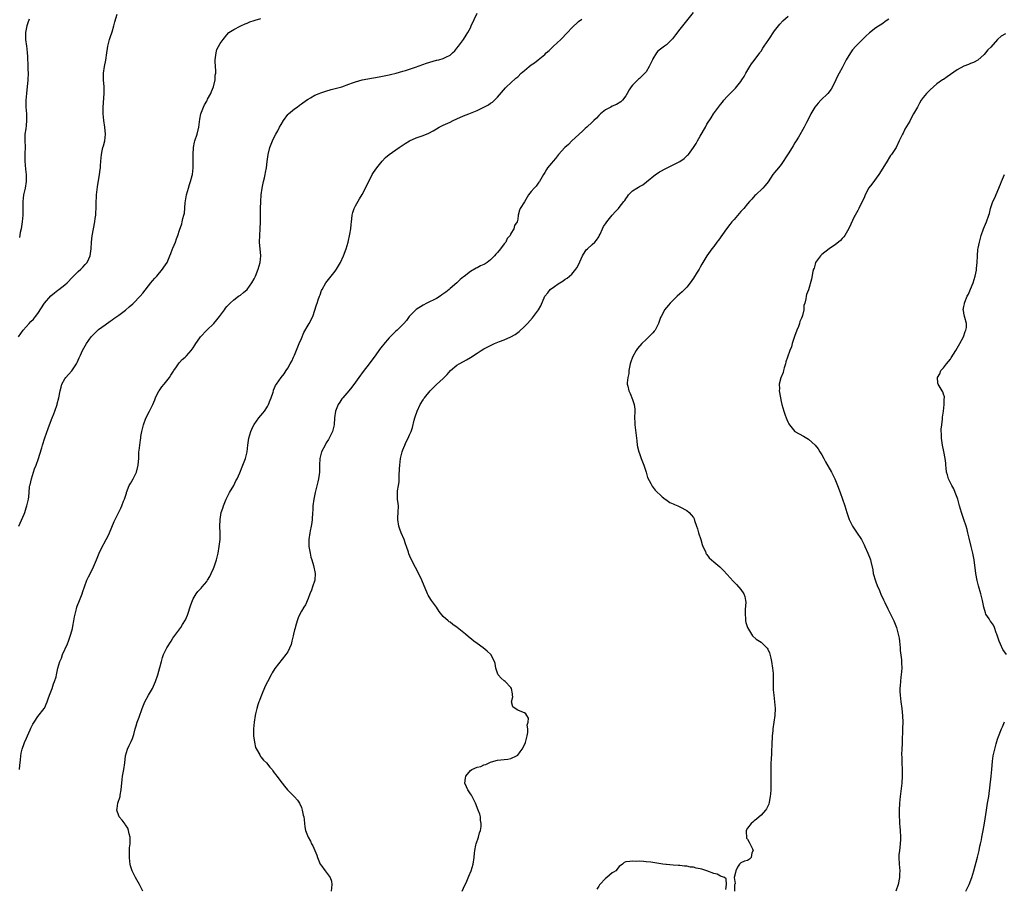
# Model space of a CAD drawing. Units: inches. Extents: x 2547000 to 2550000, y 1557000 to 1560000.
# Drawn here: x 2548776 to 2549067, y 1558474 to 1558731 of the extents above; entities that cross this region are included whole.
import ezdxf

# ---------------------------------------------------------------- set-up
doc = ezdxf.new("R2010")
doc.units = ezdxf.units.IN
doc.header["$MEASUREMENT"] = 0
doc.layers.add('LD25471557_10ft', color=53, linetype='Continuous')

msp = doc.modelspace()

# ---------------------------------------------------------------- linework, layer by layer
at = {"layer": 'LD25471557_10ft'}
for points, elevation in [([(2548775.37, 1558637), (2548776.03, 1558637.97), (2548776.69, 1558639), (2548778.47, 1558641), (2548779, 1558641.52), (2548779.72, 1558642.28), (2548780.32, 1558643), (2548781, 1558643.87), (2548783.06, 1558646.94), (2548784.9, 1558649.1), (2548785.97, 1558650.03), (2548787, 1558650.82), (2548787.27, 1558651), (2548789, 1558652.37), (2548789.72, 1558653), (2548791.34, 1558654.66), (2548791.62, 1558655), (2548793, 1558656.34), (2548793.73, 1558657), (2548794.35, 1558657.64), (2548795, 1558658.36), (2548795.32, 1558658.68), (2548795.61, 1558659), (2548796.13, 1558660.13), (2548796.55, 1558661), (2548796.81, 1558663), (2548796.94, 1558665.06), (2548797.15, 1558666.85), (2548797.92, 1558671), (2548798.03, 1558672.03), (2548798.17, 1558673), (2548798.24, 1558673.76), (2548798.27, 1558675), (2548798.28, 1558676.28), (2548798.4, 1558679), (2548798.66, 1558681.34), (2548799.3, 1558685), (2548799.47, 1558686.53), (2548799.55, 1558687), (2548799.61, 1558687.61), (2548799.66, 1558689), (2548799.84, 1558691), (2548800.05, 1558692.05), (2548800.3, 1558693), (2548800.47, 1558693.53), (2548800.82, 1558695), (2548801.02, 1558697), (2548800.83, 1558699), (2548800.52, 1558701), (2548800.38, 1558703), (2548800.4, 1558705), (2548800.68, 1558709), (2548800.65, 1558711), (2548800.5, 1558713), (2548800.48, 1558713.52), (2548800.51, 1558715), (2548800.78, 1558717), (2548801.11, 1558718.89), (2548801.42, 1558721), (2548801.66, 1558722.34), (2548801.74, 1558723), (2548802.23, 1558725), (2548802.4, 1558725.6), (2548803, 1558727.24), (2548803.54, 1558729), (2548803.82, 1558730.18), (2548804.51, 1558732.51)], 7860), ([(2548775.42, 1558581), (2548777, 1558584.59), (2548777.15, 1558585), (2548777.6, 1558586.4), (2548777.82, 1558587), (2548778.26, 1558589), (2548778.34, 1558589.66), (2548778.45, 1558591), (2548778.61, 1558592.61), (2548778.67, 1558593), (2548778.75, 1558593.25), (2548779.13, 1558595), (2548780.08, 1558597.92), (2548780.56, 1558599), (2548781.25, 1558601), (2548781.68, 1558602.32), (2548782.18, 1558604.18), (2548782.46, 1558605), (2548783.15, 1558607.15), (2548784.11, 1558609.89), (2548784.47, 1558611), (2548785.25, 1558613), (2548785.77, 1558614.23), (2548786.07, 1558615), (2548786.74, 1558617), (2548786.8, 1558617.2), (2548787.21, 1558619), (2548787.61, 1558621), (2548787.9, 1558622.1), (2548788.16, 1558623), (2548789, 1558624.61), (2548789.28, 1558625), (2548790.14, 1558625.86), (2548791.06, 1558626.94), (2548792.46, 1558629), (2548792.63, 1558629.37), (2548793.22, 1558630.78), (2548793.62, 1558631.62), (2548794.23, 1558633), (2548795.44, 1558635), (2548796.86, 1558637), (2548797, 1558637.17), (2548798.76, 1558639), (2548799, 1558639.19), (2548801, 1558640.59), (2548802.4, 1558641.6), (2548803, 1558642), (2548803.57, 1558642.43), (2548805, 1558643.44), (2548807, 1558644.91), (2548808.11, 1558645.89), (2548809.19, 1558646.81), (2548809.38, 1558647), (2548811.32, 1558649), (2548812.08, 1558649.92), (2548814.47, 1558653), (2548815, 1558653.6), (2548815.62, 1558654.38), (2548816.2, 1558655), (2548817.96, 1558657), (2548818.35, 1558657.65), (2548819.28, 1558659), (2548820.14, 1558661), (2548820.34, 1558661.66), (2548820.92, 1558663), (2548821, 1558663.23), (2548821.74, 1558665), (2548822.04, 1558665.96), (2548822.47, 1558667), (2548823, 1558668.54), (2548823.6, 1558670.4), (2548823.77, 1558671), (2548823.97, 1558671.97), (2548824.25, 1558673), (2548824.39, 1558673.61), (2548824.67, 1558676.67), (2548825.04, 1558679), (2548825.57, 1558681), (2548825.89, 1558682.11), (2548826.24, 1558683), (2548826.7, 1558684.7), (2548826.77, 1558685), (2548827.01, 1558687.01), (2548827.04, 1558689), (2548827.01, 1558690.99), (2548827.09, 1558693), (2548827.38, 1558694.62), (2548827.48, 1558695), (2548828.15, 1558697), (2548828.71, 1558699), (2548829, 1558701.42), (2548829.23, 1558703), (2548830.01, 1558705), (2548830.39, 1558705.61), (2548831, 1558706.75), (2548831.1, 1558706.9), (2548831.28, 1558707.28), (2548832.2, 1558709), (2548832.4, 1558709.6), (2548832.98, 1558711), (2548833.5, 1558713), (2548833.55, 1558714.45), (2548833.69, 1558715), (2548833.7, 1558715.7), (2548833.58, 1558717), (2548833.51, 1558718.49), (2548833.5, 1558719), (2548833.62, 1558719.61), (2548833.76, 1558721), (2548833.98, 1558722.02), (2548835, 1558723.8), (2548835.91, 1558725), (2548837, 1558726.39), (2548837.59, 1558727), (2548839, 1558727.96), (2548840.93, 1558728.93), (2548841.05, 1558729), (2548842.37, 1558729.63), (2548843, 1558729.78), (2548843.78, 1558730.22), (2548845, 1558730.59), (2548845.3, 1558730.7), (2548847, 1558731.14)], 7870), ([(2548775.59, 1558509), (2548775.73, 1558510.27), (2548775.78, 1558511), (2548775.91, 1558511.91), (2548776.01, 1558513), (2548776.14, 1558513.86), (2548776.44, 1558515), (2548777, 1558516.68), (2548777.13, 1558517), (2548777.73, 1558518.27), (2548777.99, 1558519), (2548778.78, 1558520.78), (2548779, 1558521.26), (2548779.6, 1558522.4), (2548779.94, 1558523), (2548781, 1558524.66), (2548782.91, 1558527), (2548783, 1558527.15), (2548783.83, 1558529), (2548784.14, 1558529.86), (2548784.52, 1558531), (2548785.28, 1558533), (2548785.7, 1558534.3), (2548786.02, 1558535), (2548786.45, 1558536.45), (2548786.59, 1558537), (2548787, 1558539), (2548787.56, 1558541), (2548788.02, 1558541.98), (2548788.38, 1558543), (2548789.83, 1558546.17), (2548790.13, 1558547), (2548790.81, 1558549), (2548791.27, 1558550.73), (2548791.42, 1558551.42), (2548791.71, 1558553), (2548791.86, 1558554.14), (2548792.07, 1558555), (2548792.51, 1558556.51), (2548792.61, 1558557), (2548792.7, 1558557.3), (2548793.4, 1558559), (2548794.17, 1558561), (2548794.36, 1558561.64), (2548794.81, 1558563), (2548795.53, 1558565), (2548796.01, 1558565.99), (2548797, 1558567.9), (2548797.53, 1558569), (2548798.35, 1558571), (2548799, 1558572.53), (2548799.18, 1558573), (2548799.73, 1558574.27), (2548801.3, 1558577), (2548801.84, 1558578.16), (2548802.29, 1558579), (2548803.63, 1558582.37), (2548805, 1558585.16), (2548805.64, 1558586.36), (2548805.91, 1558587), (2548806.43, 1558588.43), (2548806.67, 1558589), (2548807.24, 1558590.76), (2548807.3, 1558591), (2548808.11, 1558593), (2548808.41, 1558593.59), (2548809.26, 1558595), (2548810.24, 1558597), (2548810.72, 1558599), (2548810.88, 1558601.12), (2548810.96, 1558603), (2548811, 1558603.38), (2548811.18, 1558605), (2548811.45, 1558606.55), (2548811.48, 1558607), (2548811.55, 1558607.55), (2548811.81, 1558609), (2548812.28, 1558611), (2548813, 1558612.99), (2548814.07, 1558615), (2548815.04, 1558617), (2548815.62, 1558618.38), (2548815.83, 1558619), (2548816.86, 1558621), (2548816.92, 1558621.08), (2548817.76, 1558622.24), (2548818.4, 1558623), (2548819.99, 1558625), (2548820.34, 1558625.66), (2548821, 1558626.56), (2548821.16, 1558626.84), (2548821.29, 1558627), (2548822.09, 1558628.09), (2548822.69, 1558629), (2548823, 1558629.37), (2548823.7, 1558630.3), (2548824.58, 1558631), (2548825, 1558631.42), (2548826.4, 1558633), (2548826.65, 1558633.35), (2548827, 1558633.77), (2548827.45, 1558634.55), (2548827.78, 1558635), (2548829, 1558636.73), (2548829.17, 1558637), (2548831.07, 1558639), (2548833.09, 1558641), (2548833.98, 1558642.02), (2548834.79, 1558643), (2548836.26, 1558645), (2548836.55, 1558645.45), (2548837, 1558646.01), (2548837.9, 1558647), (2548839, 1558647.97), (2548840.43, 1558649), (2548841, 1558649.38), (2548841.92, 1558650.08), (2548843, 1558651.04), (2548844.39, 1558653), (2548845, 1558654.12), (2548845.41, 1558655), (2548846.19, 1558657), (2548846.77, 1558659), (2548846.97, 1558661), (2548846.63, 1558665), (2548846.68, 1558667), (2548846.83, 1558669), (2548846.91, 1558671), (2548846.95, 1558675), (2548846.99, 1558677), (2548847.11, 1558679), (2548847.37, 1558681), (2548847.79, 1558683), (2548848.06, 1558684.06), (2548848.28, 1558685), (2548848.39, 1558685.61), (2548848.67, 1558687), (2548848.9, 1558688.9), (2548849.21, 1558691), (2548849.71, 1558693), (2548850.47, 1558695), (2548851, 1558696.09), (2548851.48, 1558697), (2548852.05, 1558697.95), (2548852.57, 1558699), (2548853, 1558699.79), (2548853.71, 1558701), (2548855, 1558702.82), (2548855.17, 1558703), (2548857, 1558704.5), (2548857.72, 1558705), (2548858.46, 1558705.54), (2548859, 1558705.96), (2548860.55, 1558707), (2548861, 1558707.34), (2548861.74, 1558707.74), (2548863, 1558708.47), (2548864.23, 1558709), (2548864.78, 1558709.22), (2548866.28, 1558709.72), (2548867.84, 1558710.16), (2548869, 1558710.44), (2548871, 1558710.99), (2548873, 1558711.75), (2548874.17, 1558712.17), (2548875, 1558712.5), (2548876.99, 1558713.01), (2548878.67, 1558713.33), (2548880.38, 1558713.62), (2548882.07, 1558713.93), (2548885, 1558714.56), (2548885.34, 1558714.66), (2548887.03, 1558715.03), (2548889, 1558715.56), (2548889.78, 1558715.78), (2548891, 1558716.17), (2548892.79, 1558716.79), (2548896, 1558718), (2548897, 1558718.31), (2548899, 1558718.85), (2548899.13, 1558718.87), (2548899.68, 1558719), (2548901, 1558719.35), (2548901.78, 1558719.78), (2548903, 1558720.33), (2548903.76, 1558721), (2548904.37, 1558721.63), (2548905, 1558722.44), (2548905.46, 1558723), (2548906.95, 1558725), (2548907.79, 1558726.21), (2548908.27, 1558727), (2548909, 1558728.43), (2548909.28, 1558729), (2548911, 1558732.75)], 7880), ([(2548778.51, 1558731), (2548778.1, 1558729.9), (2548777.82, 1558729), (2548777.36, 1558727), (2548777.37, 1558726.63), (2548777.35, 1558725), (2548777.68, 1558723), (2548777.74, 1558722.26), (2548777.92, 1558721), (2548777.99, 1558719.99), (2548778.01, 1558719), (2548778.07, 1558717.93), (2548778.13, 1558716.13), (2548778.19, 1558715), (2548778.1, 1558713), (2548777.67, 1558709), (2548777.53, 1558707), (2548777.53, 1558705), (2548777.69, 1558703), (2548777.73, 1558701), (2548777.54, 1558699.54), (2548777.46, 1558698.54), (2548777.2, 1558697), (2548777.2, 1558695.2), (2548777.3, 1558693), (2548777.23, 1558691.23), (2548777.19, 1558690.81), (2548777.15, 1558689), (2548777.4, 1558686.6), (2548777.63, 1558685), (2548777.63, 1558683.63), (2548777.61, 1558683), (2548777.25, 1558681), (2548776.79, 1558679), (2548776.57, 1558677), (2548776.62, 1558675), (2548776.63, 1558673), (2548776.42, 1558671), (2548776.07, 1558669), (2548775.85, 1558667.85), (2548775.62, 1558666.38)], 7850), ([(2548812.08, 1558473), (2548811.12, 1558475), (2548810.34, 1558476.34), (2548809.97, 1558477), (2548808.93, 1558479), (2548808.46, 1558480.46), (2548808.32, 1558481), (2548808.23, 1558481.77), (2548808.12, 1558483), (2548808.2, 1558484.2), (2548808.19, 1558485), (2548808.2, 1558485.8), (2548808.33, 1558487), (2548808.36, 1558488.36), (2548808.32, 1558489), (2548808.08, 1558489.92), (2548807.9, 1558491), (2548807.63, 1558491.63), (2548807, 1558492.63), (2548806.87, 1558492.87), (2548806.01, 1558494.01), (2548805.15, 1558495), (2548805, 1558495.32), (2548804.43, 1558497), (2548804.52, 1558497.48), (2548804.73, 1558499), (2548805.39, 1558501), (2548805.44, 1558501.44), (2548805.74, 1558503), (2548805.97, 1558506.03), (2548806.11, 1558507), (2548806.48, 1558509), (2548806.78, 1558511), (2548807, 1558513), (2548807.58, 1558515), (2548808.07, 1558516.07), (2548808.69, 1558517.31), (2548809, 1558518.15), (2548809.27, 1558518.73), (2548809.4, 1558519.4), (2548809.84, 1558521), (2548810.11, 1558521.89), (2548810.41, 1558523), (2548811, 1558524.5), (2548811.89, 1558527), (2548812.71, 1558529), (2548813.79, 1558531), (2548814.93, 1558533), (2548815.89, 1558535), (2548816.59, 1558537), (2548817.15, 1558539.15), (2548817.6, 1558541), (2548817.91, 1558542.09), (2548818.25, 1558543), (2548819, 1558544.58), (2548819.24, 1558545), (2548820.51, 1558547), (2548821, 1558547.84), (2548823.38, 1558551), (2548823.87, 1558551.87), (2548824.75, 1558553.25), (2548825.29, 1558554.71), (2548826.29, 1558557.71), (2548826.79, 1558559), (2548827, 1558559.46), (2548827.91, 1558561), (2548828.37, 1558561.63), (2548829, 1558562.3), (2548829.32, 1558562.68), (2548829.62, 1558563), (2548831, 1558564.63), (2548831.26, 1558565), (2548831.89, 1558566.11), (2548832.35, 1558567), (2548833, 1558568.42), (2548833.24, 1558569), (2548833.93, 1558571), (2548834.2, 1558572.2), (2548834.4, 1558573), (2548834.73, 1558575), (2548834.94, 1558577.06), (2548834.98, 1558579), (2548834.92, 1558580.92), (2548834.97, 1558583), (2548835.3, 1558585), (2548835.73, 1558586.27), (2548835.94, 1558587), (2548836.8, 1558589), (2548837.79, 1558591), (2548839, 1558593.06), (2548839.63, 1558594.37), (2548839.98, 1558595), (2548840.76, 1558596.77), (2548841.49, 1558598.51), (2548841.73, 1558599), (2548842.49, 1558601), (2548842.6, 1558601.4), (2548842.93, 1558603), (2548843.21, 1558605), (2548843.51, 1558607), (2548844.04, 1558609), (2548844.33, 1558609.67), (2548844.95, 1558611), (2548845, 1558611.08), (2548846.43, 1558613), (2548847.6, 1558614.4), (2548848.06, 1558615), (2548849, 1558616.42), (2548849.32, 1558617), (2548849.76, 1558618.24), (2548850.12, 1558619), (2548850.65, 1558620.65), (2548850.73, 1558621), (2548850.8, 1558621.2), (2548851.36, 1558622.64), (2548851.6, 1558623), (2548853.03, 1558625), (2548853.9, 1558626.1), (2548854.46, 1558627), (2548855, 1558627.77), (2548855.67, 1558629), (2548856.17, 1558629.83), (2548856.71, 1558631), (2548857, 1558631.58), (2548858.4, 1558635), (2548859, 1558636.56), (2548859.75, 1558638.25), (2548861, 1558640.47), (2548861.34, 1558641), (2548862.36, 1558643), (2548863.52, 1558646.48), (2548863.66, 1558647), (2548863.97, 1558647.97), (2548864.36, 1558649), (2548864.55, 1558649.45), (2548865, 1558650.7), (2548865.13, 1558651), (2548866.28, 1558653), (2548867, 1558653.98), (2548867.84, 1558655), (2548869, 1558656.46), (2548869.41, 1558657), (2548870.02, 1558657.98), (2548870.62, 1558659), (2548871.51, 1558661), (2548872.24, 1558663), (2548872.83, 1558665), (2548873.35, 1558667.35), (2548873.62, 1558669), (2548873.71, 1558670.29), (2548873.82, 1558671), (2548873.93, 1558671.93), (2548874.02, 1558673), (2548874.2, 1558673.8), (2548874.61, 1558675), (2548875, 1558675.72), (2548876.21, 1558677.79), (2548877, 1558679.09), (2548877.96, 1558681), (2548878.29, 1558681.71), (2548878.92, 1558683), (2548879.98, 1558685), (2548880.36, 1558685.64), (2548881.36, 1558687), (2548882.89, 1558689), (2548883.92, 1558690.08), (2548884.98, 1558691), (2548887, 1558692.32), (2548887.94, 1558693), (2548889.75, 1558694.25), (2548891, 1558695.03), (2548893, 1558695.87), (2548895, 1558696.53), (2548896.74, 1558697.26), (2548898.04, 1558697.96), (2548899, 1558698.55), (2548899.78, 1558699), (2548901, 1558699.59), (2548903, 1558700.52), (2548903.96, 1558701), (2548905, 1558701.48), (2548907, 1558702.36), (2548908.55, 1558703), (2548909, 1558703.15), (2548911, 1558703.98), (2548913, 1558704.94), (2548914.34, 1558705.66), (2548915, 1558706.14), (2548915.53, 1558706.47), (2548916.12, 1558707), (2548917, 1558707.88), (2548919.36, 1558710.64), (2548919.74, 1558711), (2548921, 1558712.12), (2548922.49, 1558713.51), (2548923, 1558713.95), (2548924.05, 1558715), (2548925, 1558715.85), (2548926.4, 1558717), (2548927, 1558717.47), (2548927.93, 1558718.07), (2548929.07, 1558718.93), (2548931, 1558720.56), (2548931.45, 1558721), (2548932.27, 1558721.73), (2548933.57, 1558723), (2548935.77, 1558725), (2548937.74, 1558727), (2548939, 1558728.41), (2548941, 1558730.29), (2548941.95, 1558731)], 7890), ([(2548974.88, 1558733), (2548971.81, 1558729), (2548971, 1558728.03), (2548969.66, 1558726.34), (2548968.79, 1558725.21), (2548967, 1558723.42), (2548966.47, 1558723), (2548965.62, 1558722.38), (2548964.51, 1558721.49), (2548964.1, 1558721), (2548963, 1558719.27), (2548962.86, 1558719), (2548961.93, 1558717), (2548961, 1558715.43), (2548960.63, 1558715), (2548959, 1558713.39), (2548958.78, 1558713.22), (2548958.52, 1558713), (2548957, 1558711.46), (2548956.59, 1558711), (2548955.94, 1558710.06), (2548955.39, 1558709), (2548955, 1558708.27), (2548953.98, 1558707), (2548953.51, 1558706.49), (2548952.27, 1558705.73), (2548951, 1558705.22), (2548950.53, 1558705), (2548949, 1558704.17), (2548947.53, 1558703), (2548947, 1558702.54), (2548946.27, 1558701.73), (2548945.52, 1558701), (2548945, 1558700.51), (2548943.46, 1558699), (2548943, 1558698.62), (2548942.15, 1558697.85), (2548939.05, 1558695), (2548938.06, 1558693.94), (2548936.92, 1558693), (2548935.08, 1558691), (2548934.22, 1558689.78), (2548933.47, 1558689), (2548933, 1558688.39), (2548931.84, 1558687), (2548931.5, 1558686.5), (2548931, 1558685.64), (2548930.59, 1558685), (2548929.41, 1558683), (2548929.25, 1558682.75), (2548928.43, 1558681.57), (2548927.83, 1558681), (2548927, 1558680.03), (2548926.24, 1558679), (2548925, 1558676.96), (2548923.73, 1558675), (2548923.51, 1558674.49), (2548923.19, 1558673), (2548923, 1558671.83), (2548922.84, 1558671), (2548922.1, 1558669.9), (2548921.84, 1558669), (2548921, 1558667.62), (2548920.73, 1558667), (2548919.89, 1558666.11), (2548919.47, 1558665), (2548919, 1558664.5), (2548917.88, 1558663), (2548917, 1558662), (2548916.49, 1558661.51), (2548916.14, 1558661), (2548915, 1558659.78), (2548913.94, 1558659), (2548913.36, 1558658.64), (2548913, 1558658.38), (2548912.01, 1558657.99), (2548911, 1558657.4), (2548910.7, 1558657.3), (2548909, 1558656.32), (2548907.12, 1558654.88), (2548907, 1558654.74), (2548906.02, 1558653.98), (2548905, 1558652.95), (2548903, 1558651.29), (2548902.72, 1558651), (2548901.73, 1558650.27), (2548900.61, 1558649.39), (2548900.09, 1558649), (2548899, 1558648.37), (2548896.15, 1558647), (2548895, 1558646.41), (2548893, 1558645.14), (2548892.83, 1558645), (2548891, 1558643.1), (2548890.91, 1558643), (2548890.13, 1558641.87), (2548889.35, 1558641), (2548889, 1558640.64), (2548887.32, 1558639), (2548887, 1558638.73), (2548885, 1558636.73), (2548883.28, 1558634.72), (2548883, 1558634.35), (2548882.38, 1558633.62), (2548881.94, 1558633), (2548881, 1558631.65), (2548880.53, 1558631), (2548879.85, 1558630.15), (2548879.02, 1558629), (2548877.25, 1558626.75), (2548875.99, 1558625), (2548875, 1558623.58), (2548873.91, 1558622.09), (2548873, 1558621.06), (2548871.23, 1558619), (2548871, 1558618.7), (2548870.34, 1558617.66), (2548869.9, 1558617), (2548869.07, 1558615), (2548868.79, 1558613), (2548868.69, 1558611), (2548868.25, 1558609), (2548867.27, 1558607), (2548867, 1558606.6), (2548866.38, 1558605.62), (2548866.02, 1558605), (2548864.95, 1558603), (2548864.43, 1558601), (2548864.36, 1558599), (2548864.38, 1558597.62), (2548864.36, 1558597), (2548864.25, 1558596.25), (2548864.12, 1558595), (2548863.92, 1558594.08), (2548863.04, 1558591), (2548862.65, 1558589), (2548862.43, 1558587), (2548862.36, 1558585.64), (2548862.3, 1558585), (2548862.17, 1558583), (2548862.06, 1558582.06), (2548861.91, 1558581), (2548861.65, 1558579.65), (2548861.5, 1558579), (2548861.17, 1558577), (2548861.21, 1558575), (2548861.48, 1558573.48), (2548861.61, 1558573), (2548861.85, 1558571.85), (2548862.15, 1558571), (2548862.61, 1558569.39), (2548863.07, 1558567), (2548862.98, 1558565), (2548862.32, 1558563), (2548861.96, 1558562.04), (2548861.52, 1558561), (2548861, 1558559.6), (2548860.26, 1558557.74), (2548859.73, 1558557), (2548859, 1558555.88), (2548858.56, 1558555), (2548858.1, 1558553.9), (2548857.78, 1558553), (2548857.29, 1558551.29), (2548857.14, 1558550.86), (2548857, 1558550.31), (2548856.71, 1558549), (2548856.59, 1558548.59), (2548856.21, 1558547), (2548856, 1558546), (2548855, 1558543.79), (2548854.44, 1558543), (2548851.12, 1558538.88), (2548850.39, 1558537.61), (2548850.06, 1558537), (2548849, 1558534.98), (2548848.34, 1558533.66), (2548847.2, 1558531), (2548847, 1558530.47), (2548846.63, 1558529.37), (2548846.47, 1558529), (2548846.17, 1558528.17), (2548845.82, 1558527), (2548845.44, 1558525.44), (2548845.35, 1558525), (2548845.03, 1558523), (2548844.82, 1558521), (2548844.84, 1558519), (2548845.1, 1558517.1), (2548845.48, 1558515.48), (2548845.71, 1558515), (2548846.67, 1558513.33), (2548846.81, 1558513), (2548846.88, 1558512.88), (2548847, 1558512.77), (2548847.81, 1558511.81), (2548848.66, 1558511), (2548849.72, 1558509.72), (2548850.35, 1558509), (2548850.59, 1558508.59), (2548851, 1558508.04), (2548851.42, 1558507.42), (2548851.77, 1558507), (2548853.3, 1558505), (2548854.05, 1558504.05), (2548854.95, 1558503), (2548856.95, 1558500.95), (2548857.91, 1558499.91), (2548858.43, 1558499), (2548859, 1558497.8), (2548859.29, 1558497), (2548859.52, 1558495.52), (2548859.69, 1558495), (2548859.83, 1558494.17), (2548859.89, 1558493), (2548860.08, 1558492.08), (2548860.27, 1558491), (2548861, 1558489), (2548861.75, 1558487.75), (2548862.05, 1558487), (2548862.41, 1558486.41), (2548863.61, 1558483.61), (2548863.78, 1558483), (2548864.61, 1558481), (2548864.75, 1558480.75), (2548866.09, 1558479), (2548867.55, 1558477), (2548867.92, 1558475.92), (2548868.05, 1558475), (2548867.84, 1558473)], 7900), ([(2548906.53, 1558473), (2548907, 1558473.89), (2548907.97, 1558475.97), (2548908.58, 1558477.42), (2548909.27, 1558479), (2548909.87, 1558481), (2548910.15, 1558483), (2548910.27, 1558484.27), (2548910.31, 1558485), (2548910.66, 1558486.66), (2548910.71, 1558487), (2548911.42, 1558489), (2548911.75, 1558490.25), (2548911.98, 1558491), (2548912.17, 1558492.17), (2548912.19, 1558493), (2548912, 1558494), (2548911.98, 1558495), (2548911.81, 1558495.81), (2548911.36, 1558497), (2548910.53, 1558499), (2548910.06, 1558500.06), (2548909.52, 1558501), (2548909.37, 1558501.37), (2548909, 1558501.81), (2548908.22, 1558503), (2548907.87, 1558503.87), (2548907.33, 1558505), (2548907.59, 1558506.41), (2548907.66, 1558507), (2548909, 1558508.74), (2548909.43, 1558509), (2548911, 1558509.66), (2548912.11, 1558509.89), (2548913, 1558510.34), (2548913.55, 1558510.45), (2548914.58, 1558511), (2548915, 1558511.18), (2548915.27, 1558511.27), (2548917, 1558511.75), (2548919, 1558511.97), (2548920.07, 1558512.07), (2548921, 1558512.29), (2548922.65, 1558513), (2548923, 1558513.22), (2548923.73, 1558514.27), (2548924.29, 1558515), (2548925, 1558516.3), (2548925.27, 1558517), (2548925.39, 1558517.39), (2548925.78, 1558519), (2548925.97, 1558519.97), (2548925.98, 1558521), (2548925.85, 1558522.15), (2548926.1, 1558523), (2548926.18, 1558524.18), (2548925.75, 1558525), (2548925.46, 1558525.46), (2548925, 1558525.8), (2548923.71, 1558526.29), (2548923, 1558526.58), (2548922.3, 1558527), (2548921.59, 1558527.59), (2548921.22, 1558529), (2548921.53, 1558530.47), (2548921.46, 1558531), (2548921.43, 1558531.43), (2548921.22, 1558533), (2548921, 1558533.26), (2548919.27, 1558535), (2548919, 1558535.19), (2548918.07, 1558536.07), (2548917.22, 1558537), (2548917, 1558537.55), (2548916.58, 1558539), (2548916.33, 1558540.33), (2548916.14, 1558541), (2548915.02, 1558543), (2548914.02, 1558544.02), (2548912.83, 1558545), (2548911, 1558546.26), (2548910.06, 1558547), (2548909.45, 1558547.45), (2548908.35, 1558548.35), (2548907.59, 1558549), (2548905.07, 1558551), (2548903.86, 1558551.86), (2548903, 1558552.55), (2548902.72, 1558552.72), (2548902.4, 1558553), (2548901, 1558554.31), (2548899.79, 1558555.79), (2548898.96, 1558557), (2548897.51, 1558559), (2548897.31, 1558559.31), (2548896.56, 1558560.56), (2548896.33, 1558561), (2548894.68, 1558565), (2548894.13, 1558566.13), (2548892.74, 1558568.74), (2548891.43, 1558571.43), (2548890.82, 1558572.82), (2548890.67, 1558573.33), (2548890.1, 1558575), (2548889.8, 1558575.8), (2548889.39, 1558577), (2548888.53, 1558579), (2548888.14, 1558580.14), (2548887.82, 1558581), (2548887.57, 1558583), (2548887.59, 1558583.59), (2548887.68, 1558585), (2548887.7, 1558587), (2548887.67, 1558587.67), (2548887.49, 1558589), (2548887.41, 1558590.59), (2548887.41, 1558591), (2548887.45, 1558591.45), (2548887.71, 1558593), (2548887.94, 1558594.06), (2548887.94, 1558595), (2548887.9, 1558595.9), (2548888.07, 1558597.93), (2548888.09, 1558599), (2548888.36, 1558601), (2548888.81, 1558603), (2548889, 1558603.6), (2548889.57, 1558605), (2548890.02, 1558605.98), (2548890.58, 1558607), (2548891, 1558607.97), (2548891.48, 1558609), (2548891.84, 1558610.16), (2548892.4, 1558612.4), (2548892.58, 1558613), (2548892.69, 1558613.31), (2548893.25, 1558615), (2548894.16, 1558617), (2548895, 1558618.36), (2548895.26, 1558618.74), (2548895.46, 1558619), (2548897.12, 1558621), (2548899, 1558622.88), (2548901, 1558624.71), (2548901.3, 1558625), (2548902.14, 1558625.86), (2548903.11, 1558627), (2548905, 1558628.59), (2548905.65, 1558629), (2548907, 1558629.7), (2548907.81, 1558630.19), (2548909, 1558630.87), (2548911, 1558632.21), (2548912.23, 1558633), (2548913, 1558633.45), (2548915, 1558634.49), (2548916.18, 1558635), (2548917.58, 1558635.58), (2548919, 1558636.09), (2548921, 1558636.98), (2548922.29, 1558637.71), (2548923, 1558638.29), (2548923.41, 1558638.59), (2548925, 1558640.11), (2548925.89, 1558641), (2548927.4, 1558642.6), (2548927.73, 1558643), (2548929.17, 1558645), (2548929.82, 1558646.18), (2548931.03, 1558649), (2548931.93, 1558650.07), (2548932.64, 1558651), (2548933.93, 1558651.93), (2548935, 1558652.66), (2548935.47, 1558653), (2548936.43, 1558653.57), (2548937, 1558654.04), (2548937.6, 1558654.4), (2548938.34, 1558655), (2548939, 1558655.58), (2548940.23, 1558657), (2548940.54, 1558657.46), (2548941, 1558658.34), (2548942.2, 1558661), (2548943, 1558662.3), (2548943.3, 1558662.7), (2548943.65, 1558663), (2548945, 1558664.28), (2548945.83, 1558665), (2548946.36, 1558665.64), (2548947, 1558666.64), (2548947.13, 1558666.87), (2548947.37, 1558667.37), (2548948.1, 1558669), (2548948.39, 1558669.61), (2548949, 1558670.46), (2548949.36, 1558671), (2548950.98, 1558673.02), (2548951.9, 1558674.1), (2548952.78, 1558675), (2548953, 1558675.25), (2548954.42, 1558677), (2548954.68, 1558677.32), (2548955, 1558677.85), (2548955.49, 1558678.51), (2548955.81, 1558679), (2548957, 1558680.19), (2548958.22, 1558681), (2548958.71, 1558681.29), (2548959, 1558681.47), (2548959.99, 1558682.01), (2548961.15, 1558682.85), (2548963.82, 1558685), (2548964.52, 1558685.48), (2548965, 1558685.78), (2548967.05, 1558686.95), (2548969, 1558687.86), (2548971, 1558688.93), (2548972.21, 1558689.79), (2548973.27, 1558690.73), (2548973.51, 1558691), (2548974.99, 1558693), (2548975.78, 1558694.22), (2548976.18, 1558695), (2548977, 1558696.42), (2548978.53, 1558699), (2548979, 1558699.88), (2548980.22, 1558701.78), (2548980.96, 1558703), (2548982.39, 1558705), (2548982.67, 1558705.33), (2548983, 1558705.77), (2548983.59, 1558706.41), (2548984.03, 1558707), (2548985, 1558708.1), (2548985.88, 1558709), (2548986.45, 1558709.55), (2548987, 1558710.2), (2548987.41, 1558710.59), (2548989, 1558712.56), (2548989.3, 1558713), (2548989.96, 1558714.04), (2548990.52, 1558715), (2548991.72, 1558717), (2548992.22, 1558717.78), (2548993, 1558718.79), (2548994.61, 1558721), (2548994.76, 1558721.24), (2548995, 1558721.56), (2548995.55, 1558722.45), (2548995.96, 1558723), (2548997.29, 1558725), (2548999, 1558727.5), (2549000.51, 1558729.49), (2549001.48, 1558730.52), (2549003, 1558731.92)], 7910), ([(2549032.84, 1558731), (2549031.73, 1558730.27), (2549031, 1558729.72), (2549029, 1558728.38), (2549027.07, 1558726.93), (2549025.99, 1558726.01), (2549024.98, 1558725.02), (2549023.05, 1558723), (2549022.09, 1558721.91), (2549021.46, 1558721), (2549020.23, 1558719), (2549019.79, 1558718.21), (2549019, 1558716.64), (2549018.09, 1558715), (2549017.72, 1558714.28), (2549017.14, 1558713), (2549016.15, 1558711), (2549015.71, 1558710.29), (2549014.73, 1558709), (2549012.66, 1558707), (2549011.85, 1558706.15), (2549010.88, 1558705), (2549009.68, 1558703), (2549009, 1558701.54), (2549008.42, 1558700.42), (2549007.73, 1558699), (2549006.04, 1558696.04), (2549005.4, 1558695), (2549005, 1558694.39), (2549004.47, 1558693.53), (2549004.16, 1558693), (2549003, 1558691.13), (2549001, 1558688.04), (2549000.12, 1558687), (2548999, 1558685.6), (2548998.5, 1558685), (2548997.1, 1558682.9), (2548996.23, 1558681.77), (2548995.57, 1558681), (2548993.47, 1558679), (2548993.21, 1558678.79), (2548992.24, 1558677.76), (2548991.59, 1558677), (2548991, 1558676.38), (2548989.88, 1558675), (2548989, 1558674.04), (2548987, 1558671.75), (2548986.35, 1558671), (2548985.75, 1558670.25), (2548984.81, 1558669), (2548982.39, 1558665.61), (2548981.92, 1558665), (2548981, 1558663.72), (2548980.43, 1558663), (2548978.98, 1558661), (2548977.77, 1558659), (2548977.46, 1558658.54), (2548977, 1558657.62), (2548976.76, 1558657.24), (2548976.65, 1558657), (2548976.12, 1558656.12), (2548975, 1558654.38), (2548974.02, 1558653), (2548973, 1558651.72), (2548972.37, 1558651), (2548971.69, 1558650.31), (2548971, 1558649.73), (2548970.19, 1558649), (2548968.07, 1558647), (2548967.58, 1558646.41), (2548967, 1558645.67), (2548966.48, 1558645), (2548965.95, 1558643.95), (2548965.43, 1558643), (2548965.3, 1558642.7), (2548965, 1558641.84), (2548964.76, 1558641.24), (2548964.67, 1558641), (2548963.64, 1558639), (2548963.36, 1558638.64), (2548963, 1558638.24), (2548962.39, 1558637.61), (2548961.85, 1558637), (2548961, 1558636.23), (2548959.7, 1558635), (2548958.44, 1558633.56), (2548958.01, 1558633), (2548956.93, 1558631), (2548956.43, 1558629.57), (2548956.3, 1558629), (2548955.93, 1558627), (2548955.88, 1558626.12), (2548955.61, 1558625), (2548955.39, 1558623.39), (2548955.44, 1558623), (2548955.58, 1558622.42), (2548955.87, 1558621), (2548956.29, 1558620.29), (2548957, 1558618.44), (2548957.47, 1558617), (2548957.63, 1558615.63), (2548957.66, 1558615), (2548957.6, 1558613), (2548957.62, 1558611.62), (2548957.66, 1558611), (2548958.15, 1558607), (2548958.23, 1558606.23), (2548958.39, 1558605), (2548958.48, 1558604.48), (2548958.81, 1558603), (2548959, 1558602.45), (2548959.55, 1558601), (2548960.36, 1558599), (2548961, 1558597), (2548961.44, 1558595.44), (2548962.36, 1558593.64), (2548962.65, 1558593), (2548962.78, 1558592.78), (2548963.67, 1558591.67), (2548965.71, 1558589.71), (2548966.65, 1558589), (2548966.84, 1558588.84), (2548968.01, 1558588.01), (2548969, 1558587.64), (2548969.39, 1558587.39), (2548970.38, 1558587), (2548971, 1558586.73), (2548973, 1558585.58), (2548973.73, 1558585), (2548974.37, 1558584.37), (2548975, 1558583.51), (2548975.19, 1558583.19), (2548975.35, 1558582.65), (2548975.94, 1558581), (2548976.2, 1558580.2), (2548976.54, 1558579), (2548977.16, 1558577), (2548977.56, 1558575.56), (2548977.8, 1558575), (2548978.52, 1558573.48), (2548978.7, 1558573), (2548978.8, 1558572.8), (2548979, 1558572.58), (2548979.67, 1558571.67), (2548981, 1558570.47), (2548982.82, 1558569), (2548983.92, 1558567.92), (2548985, 1558566.66), (2548986.72, 1558564.72), (2548987, 1558564.47), (2548987.73, 1558563.73), (2548989, 1558562.3), (2548989.89, 1558561), (2548990.21, 1558560.21), (2548990.43, 1558559), (2548990.47, 1558558.47), (2548990.35, 1558556.36), (2548990.26, 1558555), (2548990.38, 1558553.62), (2548990.39, 1558553), (2548990.48, 1558552.48), (2548990.97, 1558550.97), (2548992.5, 1558548.5), (2548993.58, 1558547.58), (2548994.5, 1558547), (2548995, 1558546.66), (2548996.72, 1558545), (2548996.85, 1558544.85), (2548997, 1558544.6), (2548997.5, 1558543.5), (2548997.93, 1558541.93), (2548998.12, 1558541), (2548998.43, 1558539), (2548998.59, 1558537.41), (2548998.62, 1558537), (2548998.63, 1558535), (2548998.6, 1558533), (2548998.62, 1558532.62), (2548998.74, 1558531), (2548999, 1558529), (2548999.15, 1558527), (2548999.07, 1558525), (2548998.8, 1558523), (2548998.49, 1558521), (2548998.46, 1558520.46), (2548998.31, 1558519), (2548998.31, 1558518.31), (2548998.23, 1558517), (2548998.13, 1558513.87), (2548997.95, 1558511.95), (2548997.93, 1558511), (2548997.88, 1558509.88), (2548997.85, 1558507.85), (2548997.86, 1558507), (2548997.91, 1558506.09), (2548997.91, 1558505), (2548997.88, 1558503.88), (2548997.92, 1558503), (2548997.79, 1558501.79), (2548997.74, 1558501), (2548997.37, 1558499.37), (2548997.27, 1558498.73), (2548996.63, 1558497.37), (2548996.35, 1558497), (2548995, 1558495.51), (2548994.47, 1558495), (2548993.66, 1558494.34), (2548993, 1558493.82), (2548992.56, 1558493.44), (2548992.07, 1558493), (2548991, 1558491.62), (2548990.6, 1558491), (2548990.59, 1558490.59), (2548990.65, 1558489), (2548990.73, 1558488.73), (2548991, 1558488.43), (2548991.5, 1558487.5), (2548992.43, 1558485.57), (2548992.64, 1558485), (2548992.31, 1558484.31), (2548992.09, 1558483), (2548991.57, 1558482.43), (2548991, 1558482.08), (2548990.15, 1558481.85), (2548989, 1558481.34), (2548988.78, 1558481.22), (2548988.61, 1558481), (2548988.08, 1558480.08), (2548987.55, 1558479), (2548987.48, 1558478.52), (2548987.02, 1558477), (2548987.32, 1558475.32), (2548987.21, 1558475), (2548987.14, 1558474.86), (2548987.19, 1558473)], 7920), ([(2549067.33, 1558726.67), (2549066.07, 1558725.93), (2549065, 1558724.96), (2549063, 1558722.71), (2549062.13, 1558721.87), (2549061.4, 1558721), (2549061, 1558720.56), (2549059.09, 1558718.91), (2549057.82, 1558718.18), (2549057, 1558717.87), (2549056.42, 1558717.58), (2549055, 1558717.04), (2549053, 1558716.05), (2549051, 1558714.61), (2549050.05, 1558713.95), (2549049, 1558713.16), (2549048.72, 1558713), (2549047, 1558711.82), (2549045.98, 1558711), (2549045, 1558710.09), (2549044.46, 1558709.54), (2549043.97, 1558709), (2549043, 1558707.78), (2549042.41, 1558707), (2549041.88, 1558706.12), (2549041.25, 1558705), (2549041, 1558704.5), (2549040.15, 1558703), (2549039.71, 1558702.29), (2549039, 1558700.86), (2549037.58, 1558698.42), (2549037, 1558697.27), (2549036.84, 1558697), (2549035.87, 1558695), (2549034.98, 1558693.02), (2549033.59, 1558691), (2549033.33, 1558690.67), (2549033, 1558690.19), (2549032.31, 1558689), (2549031, 1558686.88), (2549029.87, 1558685), (2549027.78, 1558682.22), (2549026.92, 1558681.08), (2549025.82, 1558679), (2549025.57, 1558678.43), (2549023.89, 1558675), (2549023.63, 1558674.37), (2549022.83, 1558673), (2549022.66, 1558672.66), (2549020.98, 1558669.02), (2549019.78, 1558667), (2549019.45, 1558666.55), (2549019, 1558666.07), (2549018.49, 1558665.51), (2549017.88, 1558665), (2549017, 1558664.34), (2549015.13, 1558663), (2549013, 1558661.33), (2549012.6, 1558661), (2549011.15, 1558659), (2549011, 1558658.53), (2549010.68, 1558657.32), (2549010.53, 1558657), (2549010.33, 1558656.33), (2549009.91, 1558654.09), (2549009, 1558650.91), (2549008.47, 1558649.53), (2549008.32, 1558649), (2549008.25, 1558648.25), (2549007.91, 1558647), (2549007.68, 1558646.32), (2549007.63, 1558645), (2549007.28, 1558643.28), (2549007.19, 1558643), (2549007, 1558642.52), (2549006.5, 1558641.5), (2549006.42, 1558641), (2549006.07, 1558640.07), (2549005.58, 1558639), (2549004.87, 1558637.13), (2549004.21, 1558635), (2549003.97, 1558634.03), (2549003.53, 1558633), (2549002.79, 1558631), (2549002.37, 1558629.63), (2549002.2, 1558629), (2549001.87, 1558627.87), (2549001.64, 1558627), (2549001.52, 1558626.48), (2549000.89, 1558624.89), (2549000.4, 1558623), (2549000.42, 1558621.58), (2549000.36, 1558621), (2549000.73, 1558619), (2549001, 1558617.91), (2549001.19, 1558617), (2549001.72, 1558615), (2549002.15, 1558613.85), (2549002.44, 1558613), (2549002.6, 1558612.6), (2549003, 1558611.7), (2549003.25, 1558611.25), (2549003.45, 1558611), (2549005, 1558608.96), (2549007.58, 1558607.58), (2549008.5, 1558607), (2549009, 1558606.72), (2549011, 1558604.91), (2549011.86, 1558603.86), (2549012.39, 1558603), (2549013, 1558602.07), (2549013.53, 1558601), (2549014.04, 1558600.04), (2549015.81, 1558597), (2549016.2, 1558596.2), (2549016.81, 1558595), (2549017.64, 1558593), (2549018.38, 1558591), (2549019.1, 1558589), (2549019.75, 1558587), (2549020.34, 1558585), (2549021.05, 1558583), (2549022.1, 1558581), (2549023.26, 1558579.26), (2549024.68, 1558577), (2549025.48, 1558575.48), (2549025.71, 1558575), (2549026.61, 1558573), (2549027.29, 1558571.29), (2549027.38, 1558571), (2549027.45, 1558570.55), (2549028.06, 1558568.06), (2549028.2, 1558567), (2549028.86, 1558564.86), (2549029, 1558564.52), (2549029.4, 1558563.4), (2549030.06, 1558561.94), (2549030.58, 1558560.58), (2549031, 1558559.65), (2549031.19, 1558559.19), (2549031.58, 1558558.42), (2549032.5, 1558556.5), (2549033.29, 1558555), (2549034.25, 1558553), (2549035.04, 1558551), (2549035.6, 1558549), (2549035.82, 1558547.82), (2549035.93, 1558547), (2549036.01, 1558545.99), (2549036.13, 1558545), (2549036.2, 1558544.2), (2549036.54, 1558541.46), (2549036.57, 1558541), (2549036.57, 1558540.57), (2549036.64, 1558539), (2549036.47, 1558537), (2549036.38, 1558536.38), (2549036.22, 1558535), (2549036.17, 1558533.83), (2549036.09, 1558533), (2549036.09, 1558532.09), (2549036.15, 1558531), (2549036.36, 1558529), (2549036.61, 1558527), (2549036.83, 1558524.83), (2549036.91, 1558523), (2549036.87, 1558521.13), (2549036.88, 1558520.88), (2549036.71, 1558517.29), (2549036.7, 1558516.7), (2549036.63, 1558515), (2549036.6, 1558513.4), (2549036.64, 1558512.64), (2549036.67, 1558511), (2549036.75, 1558509), (2549036.75, 1558507), (2549036.61, 1558505), (2549036.11, 1558501), (2549035.95, 1558499), (2549035.89, 1558497), (2549035.89, 1558495.89), (2549035.9, 1558495), (2549035.97, 1558494.03), (2549035.98, 1558493), (2549036.03, 1558492.03), (2549036.14, 1558491), (2549036.27, 1558489), (2549036.26, 1558488.26), (2549036.2, 1558487), (2549036.07, 1558485.93), (2549035.93, 1558485), (2549035.79, 1558483.79), (2549035.74, 1558483), (2549035.88, 1558481), (2549036, 1558480), (2549036.05, 1558479), (2549035.97, 1558478.03), (2549035.94, 1558477), (2549035.53, 1558475), (2549034.91, 1558473)], 7930), ([(2549067.58, 1558543), (2549066.54, 1558544.54), (2549065.87, 1558546.13), (2549065.43, 1558547), (2549065.31, 1558547.31), (2549064.76, 1558549), (2549064.58, 1558549.42), (2549064.03, 1558551), (2549063.74, 1558551.74), (2549062.91, 1558552.91), (2549062.83, 1558553), (2549062.45, 1558553.55), (2549061.51, 1558555), (2549061.36, 1558555.36), (2549060.91, 1558557), (2549060.53, 1558559), (2549060.19, 1558560.19), (2549060.01, 1558561), (2549059.35, 1558563.35), (2549058.95, 1558564.95), (2549058.58, 1558567), (2549058.04, 1558571), (2549057.69, 1558573), (2549057.21, 1558575), (2549056.55, 1558577.45), (2549056.17, 1558579), (2549055.98, 1558579.98), (2549055.69, 1558581), (2549055.02, 1558583), (2549054.33, 1558585), (2549053.73, 1558587), (2549053.17, 1558589), (2549053, 1558589.49), (2549052.46, 1558591), (2549052, 1558592), (2549051.47, 1558593), (2549050.47, 1558595), (2549050.15, 1558596.15), (2549049.89, 1558597), (2549049.72, 1558598.28), (2549049.66, 1558599), (2549049.63, 1558599.63), (2549049.48, 1558601), (2549049.11, 1558603.11), (2549048.67, 1558605), (2549048.38, 1558607), (2549048.36, 1558608.36), (2549048.32, 1558609), (2549048.31, 1558609.69), (2549048.45, 1558611), (2549048.69, 1558612.69), (2549048.71, 1558613.29), (2549048.99, 1558615), (2549049.21, 1558617), (2549049.19, 1558618.81), (2549049.25, 1558619), (2549049.23, 1558619.23), (2549049, 1558620.07), (2549048.75, 1558620.75), (2549048.56, 1558621), (2549048, 1558622), (2549047.39, 1558623), (2549047.28, 1558623.28), (2549047.22, 1558625), (2549047.93, 1558626.07), (2549048.21, 1558627), (2549049, 1558627.85), (2549049.84, 1558629), (2549051, 1558630.43), (2549051.24, 1558630.76), (2549052.65, 1558633), (2549053.81, 1558635), (2549054.89, 1558637), (2549055.43, 1558638.57), (2549055.62, 1558639), (2549055.75, 1558639.75), (2549055.79, 1558641), (2549055.28, 1558642.72), (2549055.23, 1558643), (2549055.17, 1558643.17), (2549055, 1558643.98), (2549054.85, 1558644.85), (2549054.84, 1558645), (2549055, 1558646), (2549055.18, 1558646.82), (2549055.18, 1558647), (2549055.27, 1558647.27), (2549056.02, 1558649), (2549056.36, 1558649.64), (2549057, 1558651.1), (2549057.77, 1558653), (2549058.38, 1558655), (2549058.71, 1558656.71), (2549058.75, 1558657), (2549058.75, 1558657.25), (2549058.95, 1558659), (2549059.04, 1558661), (2549059.18, 1558662.82), (2549059.28, 1558663.28), (2549059.6, 1558665), (2549060.1, 1558667), (2549060.81, 1558669), (2549061.67, 1558671), (2549062.39, 1558673), (2549062.54, 1558673.46), (2549062.9, 1558675), (2549063, 1558675.24), (2549063.62, 1558677), (2549064.11, 1558677.89), (2549065.87, 1558682.13), (2549066.14, 1558683), (2549067, 1558685.03)], 7940), ([(2549055.62, 1558473), (2549056.03, 1558473.97), (2549056.53, 1558475), (2549057.32, 1558477), (2549057.93, 1558479), (2549059.04, 1558483.04), (2549059.51, 1558485), (2549059.72, 1558486.28), (2549059.9, 1558487), (2549060.17, 1558488.17), (2549060.32, 1558489), (2549060.74, 1558491), (2549061.11, 1558493.11), (2549061.71, 1558497), (2549062.04, 1558499), (2549062.35, 1558501), (2549063.08, 1558507), (2549063.27, 1558509), (2549063.49, 1558511.49), (2549063.69, 1558513), (2549064.13, 1558515), (2549064.58, 1558516.58), (2549064.74, 1558517.26), (2549065, 1558518.02), (2549065.23, 1558518.77), (2549066.09, 1558521), (2549066.39, 1558521.61), (2549067, 1558523.12)], 7940), ([(2548984.54, 1558473.46), (2548984.78, 1558475), (2548984.64, 1558476.64), (2548984.16, 1558477), (2548983, 1558477.41), (2548982.04, 1558478.04), (2548981, 1558478.27), (2548979, 1558479), (2548977.47, 1558479.47), (2548977, 1558479.6), (2548975.82, 1558479.82), (2548975, 1558480.08), (2548974.11, 1558480.11), (2548973, 1558480.42), (2548972.36, 1558480.36), (2548971, 1558480.64), (2548970.58, 1558480.58), (2548969, 1558480.71), (2548967, 1558480.85), (2548966.88, 1558480.88), (2548965.99, 1558481), (2548964.79, 1558481.21), (2548963, 1558481.46), (2548962.39, 1558481.61), (2548961, 1558481.71), (2548960.19, 1558481.81), (2548959, 1558481.87), (2548958.22, 1558481.78), (2548957, 1558481.91), (2548956.18, 1558481.82), (2548955, 1558481.73), (2548954.5, 1558481.5), (2548954.05, 1558481), (2548953, 1558480.35), (2548952.06, 1558479), (2548951.36, 1558478.64), (2548951, 1558478.42), (2548949.33, 1558477), (2548949, 1558476.73), (2548947.28, 1558475), (2548947.17, 1558474.83), (2548947, 1558474.47), (2548946.43, 1558473.57)], 7920)]:
    msp.add_lwpolyline(points, dxfattribs=dict(at, elevation=elevation))

doc.saveas('drawing.dxf')
